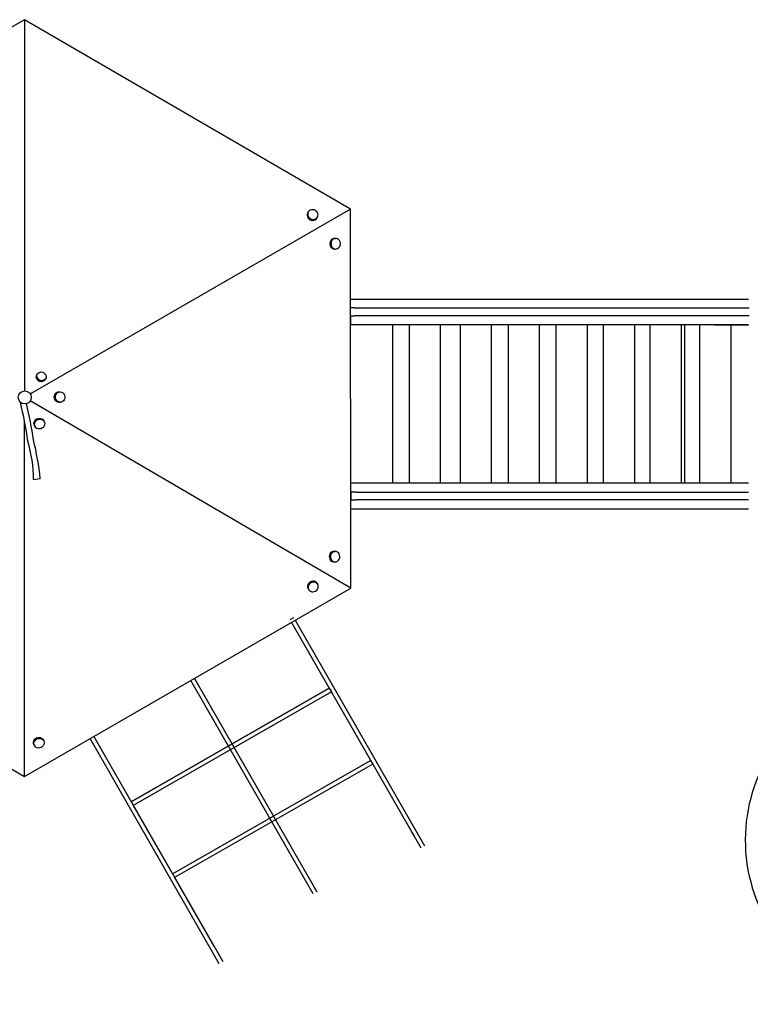
# Model space of a CAD drawing. Units: inches. Extents: x -37 to -18.2, y 12.5 to 32.
# Drawn here: x -30.2 to -27.4, y 18 to 21.7 of the extents above; entities that cross this region are included whole.
import ezdxf

# ---------------------------------------------------------------- set-up
doc = ezdxf.new("R2010")
doc.units = ezdxf.units.IN
doc.header["$MEASUREMENT"] = 0
doc.layers.get('0').update_dxf_attribs({"lineweight": 25})

msp = doc.modelspace()

# ---------------------------------------------------------------- linework, layer by layer
for p, q in [((-30.1358, 21.7104), (-31.385, 20.9943)), ((-30.1358, 21.7104), (-30.1358, 20.2994)), ((-28.8957, 20.9904), (-30.1358, 21.7104)), ((-28.8957, 20.9904), (-30.113, 20.2876)), ((-29.0604, 20.9714), (-29.0608, 20.9667)), ((-29.0608, 20.9667), (-29.06, 20.9619)), ((-29.0587, 20.9758), (-29.0604, 20.9714)), ((-29.06, 20.9619), (-29.0578, 20.9573)), ((-29.0587, 20.9758), (-29.0565, 20.9796)), ((-29.0582, 20.9752), (-29.0587, 20.9704)), ((-29.0587, 20.9704), (-29.0578, 20.9656)), ((-29.0565, 20.9796), (-29.0582, 20.9752)), ((-29.0578, 20.9656), (-29.0556, 20.9611)), ((-29.0536, 20.9833), (-29.0565, 20.9796)), ((-29.0556, 20.9611), (-29.0523, 20.9571)), ((-29.0497, 20.986), (-29.0536, 20.9833)), ((-29.045, 20.9877), (-29.0497, 20.986)), ((-29.04, 20.9881), (-29.045, 20.9877)), ((-29.0349, 20.9872), (-29.04, 20.9881)), ((-29.0302, 20.9852), (-29.0349, 20.9872)), ((-29.026, 20.9821), (-29.0302, 20.9852)), ((-29.0227, 20.9781), (-29.026, 20.9821)), ((-29.0248, 20.9559), (-29.0218, 20.9596)), ((-29.024, 20.9558), (-29.0218, 20.9596)), ((-29.0205, 20.9735), (-29.0227, 20.9781)), ((-29.0218, 20.9596), (-29.0201, 20.964)), ((-29.0197, 20.9687), (-29.0205, 20.9735)), ((-29.0201, 20.964), (-29.0197, 20.9687)), ((-28.8949, 19.5494), (-28.8957, 20.9904)), ((-29.0578, 20.9573), (-29.0545, 20.9533)), ((-29.0545, 20.9533), (-29.0503, 20.9502)), ((-29.0523, 20.9571), (-29.0482, 20.954)), ((-29.0503, 20.9502), (-29.0456, 20.9482)), ((-29.0482, 20.954), (-29.0434, 20.9519)), ((-29.0456, 20.9482), (-29.0405, 20.9473)), ((-29.0434, 20.9519), (-29.0383, 20.9511)), ((-29.0405, 20.9473), (-29.0355, 20.9477)), ((-29.0383, 20.9511), (-29.0333, 20.9515)), ((-29.0355, 20.9477), (-29.0308, 20.9494)), ((-29.0333, 20.9515), (-29.0287, 20.9531)), ((-29.0308, 20.9494), (-29.0269, 20.9521)), ((-29.0287, 20.9531), (-29.0248, 20.9559)), ((-29.0269, 20.9521), (-29.024, 20.9558)), ((-28.9735, 20.866), (-28.9746, 20.861)), ((-28.9746, 20.861), (-28.9746, 20.8557)), ((-28.9746, 20.8557), (-28.9733, 20.8507)), ((-28.9712, 20.8706), (-28.9735, 20.866)), ((-28.9733, 20.8507), (-28.9709, 20.8462)), ((-28.9679, 20.8743), (-28.9712, 20.8706)), ((-28.9691, 20.866), (-28.9703, 20.861)), ((-28.9703, 20.861), (-28.9702, 20.8557)), ((-28.9702, 20.8557), (-28.969, 20.8507)), ((-28.9668, 20.8706), (-28.9691, 20.866)), ((-28.969, 20.8507), (-28.9666, 20.8462)), ((-28.9638, 20.877), (-28.9679, 20.8743)), ((-28.9635, 20.8743), (-28.9668, 20.8706)), ((-28.9593, 20.8784), (-28.9638, 20.877)), ((-28.9595, 20.877), (-28.9635, 20.8743)), ((-28.955, 20.8784), (-28.9595, 20.877)), ((-28.9546, 20.8784), (-28.9593, 20.8784)), ((-28.9503, 20.8784), (-28.955, 20.8784)), ((-28.9546, 20.8784), (-28.9503, 20.8784)), ((-28.9457, 20.8771), (-28.9503, 20.8784)), ((-28.9416, 20.8746), (-28.9457, 20.8771)), ((-28.9382, 20.8709), (-28.9416, 20.8746)), ((-28.9358, 20.8664), (-28.9382, 20.8709)), ((-28.938, 20.8466), (-28.9357, 20.8511)), ((-28.9346, 20.8614), (-28.9358, 20.8664)), ((-28.9357, 20.8511), (-28.9345, 20.8562)), ((-28.9345, 20.8562), (-28.9346, 20.8614)), ((-28.9709, 20.8462), (-28.9676, 20.8426)), ((-28.9676, 20.8426), (-28.9635, 20.84)), ((-28.9666, 20.8462), (-28.9632, 20.8426)), ((-28.9635, 20.84), (-28.9589, 20.8387)), ((-28.9632, 20.8426), (-28.9591, 20.84)), ((-28.9591, 20.84), (-28.9546, 20.8387)), ((-28.9589, 20.8387), (-28.9546, 20.8387)), ((-28.9546, 20.8387), (-28.9498, 20.8388)), ((-28.9498, 20.8388), (-28.9453, 20.8402)), ((-28.9453, 20.8402), (-28.9413, 20.8428)), ((-28.9413, 20.8428), (-28.938, 20.8466)), ((-28.8955, 20.6482), (-27.3835, 20.6482)), ((-28.8806, 20.6152), (-28.8955, 20.6152)), ((-28.8806, 20.6152), (-27.3806, 20.6152)), ((-28.8955, 20.5501), (-28.8955, 20.5852)), ((-28.8955, 20.5852), (-28.8806, 20.5852)), ((-28.8843, 20.5501), (-28.8955, 20.5501)), ((-27.3835, 20.5501), (-28.8843, 20.5501)), ((-28.8843, 20.5501), (-28.8843, 20.5501)), ((-27.3806, 20.5852), (-28.8806, 20.5852)), ((-28.7352, 20.5501), (-28.8552, 20.5501)), ((-28.7352, 19.9501), (-28.7352, 20.5501)), ((-28.5536, 20.5501), (-28.6736, 20.5501)), ((-28.6736, 20.5501), (-28.6736, 19.9501)), ((-28.5536, 19.9501), (-28.5536, 20.5501)), ((-28.3599, 20.5501), (-28.4799, 20.5501)), ((-28.4799, 20.5501), (-28.4799, 19.9501)), ((-28.3599, 19.9501), (-28.3599, 20.5501)), ((-28.1773, 20.5501), (-28.2973, 20.5501)), ((-28.2973, 20.5501), (-28.2973, 19.9501)), ((-28.1773, 19.9501), (-28.1773, 20.5501)), ((-27.996, 20.5501), (-28.116, 20.5501)), ((-28.116, 20.5501), (-28.116, 19.9501)), ((-27.996, 19.9501), (-27.996, 20.5501)), ((-27.9357, 20.5501), (-27.9357, 19.9501)), ((-27.8157, 19.9501), (-27.8157, 20.5501)), ((-27.6898, 20.5501), (-27.8098, 20.5501)), ((-27.7588, 20.5501), (-27.7588, 19.9501)), ((-27.6388, 19.9501), (-27.6388, 20.5501)), ((-27.5129, 20.5501), (-27.6329, 20.5501)), ((-27.6261, 19.9482), (-27.6261, 20.5482)), ((-27.5693, 20.5501), (-27.5693, 19.9501)), ((-27.5693, 20.5482), (-27.5693, 19.9482)), ((-27.5129, 20.5501), (-27.3835, 20.5501)), ((-27.4493, 19.9482), (-27.4493, 20.5482)), ((-27.3835, 20.5501), (-27.4434, 20.5501)), ((-30.0884, 20.3599), (-30.0862, 20.3637)), ((-30.0878, 20.3597), (-30.0862, 20.3637)), ((-30.0862, 20.3637), (-30.0836, 20.367)), ((-30.0836, 20.367), (-30.0801, 20.3695)), ((-30.0801, 20.3695), (-30.0759, 20.371)), ((-30.0759, 20.371), (-30.0714, 20.3713)), ((-30.0714, 20.3713), (-30.0668, 20.3706)), ((-30.0668, 20.3706), (-30.0625, 20.3687)), ((-30.0625, 20.3687), (-30.0588, 20.3659)), ((-30.0588, 20.3659), (-30.0558, 20.3623)), ((-30.0558, 20.3623), (-30.0539, 20.3582)), ((-30.0904, 20.3517), (-30.09, 20.356)), ((-30.0896, 20.3473), (-30.0904, 20.3517)), ((-30.09, 20.356), (-30.0884, 20.3599)), ((-30.0876, 20.3432), (-30.0896, 20.3473)), ((-30.0882, 20.3554), (-30.0878, 20.3597)), ((-30.0874, 20.3511), (-30.0882, 20.3554)), ((-30.0847, 20.3397), (-30.0876, 20.3432)), ((-30.0855, 20.347), (-30.0874, 20.3511)), ((-30.0825, 20.3434), (-30.0855, 20.347)), ((-30.0809, 20.3368), (-30.0847, 20.3397)), ((-30.0788, 20.3406), (-30.0825, 20.3434)), ((-30.0766, 20.335), (-30.0809, 20.3368)), ((-30.0744, 20.3387), (-30.0788, 20.3406)), ((-30.072, 20.3342), (-30.0766, 20.335)), ((-30.0699, 20.338), (-30.0744, 20.3387)), ((-30.0675, 20.3346), (-30.072, 20.3342)), ((-30.0653, 20.3383), (-30.0699, 20.338)), ((-30.0634, 20.3361), (-30.0675, 20.3346)), ((-30.0612, 20.3398), (-30.0653, 20.3383)), ((-30.0598, 20.3386), (-30.0634, 20.3361)), ((-30.0577, 20.3423), (-30.0612, 20.3398)), ((-30.0572, 20.3419), (-30.0598, 20.3386)), ((-30.055, 20.3456), (-30.0577, 20.3423)), ((-30.0572, 20.3419), (-30.055, 20.3456)), ((-30.0535, 20.3496), (-30.055, 20.3456)), ((-30.0539, 20.3582), (-30.0531, 20.3539)), ((-30.0531, 20.3539), (-30.0535, 20.3496)), ((-30.0213, 20.2814), (-30.0195, 20.2862)), ((-30.0195, 20.2862), (-30.0165, 20.2903)), ((-30.017, 20.2814), (-30.0151, 20.2862)), ((-30.0165, 20.2903), (-30.0128, 20.2934)), ((-30.0151, 20.2862), (-30.0122, 20.2903)), ((-30.0128, 20.2934), (-30.0084, 20.2953)), ((-30.0122, 20.2903), (-30.0084, 20.2934)), ((-30.0084, 20.2953), (-30.0037, 20.2959)), ((-30.0084, 20.2934), (-30.004, 20.2953)), ((-30.004, 20.2953), (-29.9994, 20.2959)), ((-30.0037, 20.2959), (-29.9994, 20.2959)), ((-29.9994, 20.2959), (-29.9947, 20.2951)), ((-29.9947, 20.2951), (-29.9904, 20.2931)), ((-29.9904, 20.2931), (-29.9867, 20.2898)), ((-29.9867, 20.2898), (-29.9839, 20.2856)), ((-28.8949, 19.5494), (-30.1133, 20.2613)), ((-30.022, 20.2763), (-30.0213, 20.2814)), ((-30.0215, 20.2711), (-30.022, 20.2763)), ((-30.0198, 20.2662), (-30.0215, 20.2711)), ((-30.017, 20.262), (-30.0198, 20.2662)), ((-30.0177, 20.2763), (-30.017, 20.2814)), ((-30.0171, 20.2711), (-30.0177, 20.2763)), ((-30.0154, 20.2662), (-30.0171, 20.2711)), ((-30.0133, 20.2588), (-30.017, 20.262)), ((-30.0126, 20.262), (-30.0154, 20.2662)), ((-30.009, 20.2567), (-30.0133, 20.2588)), ((-30.0089, 20.2588), (-30.0126, 20.262)), ((-30.0043, 20.2559), (-30.009, 20.2567)), ((-30.0046, 20.2567), (-30.0089, 20.2588)), ((-30, 20.2559), (-30.0046, 20.2567)), ((-30.0043, 20.2559), (-30, 20.2559)), ((-29.9953, 20.2565), (-30, 20.2559)), ((-29.9909, 20.2584), (-29.9953, 20.2565)), ((-29.9872, 20.2615), (-29.9909, 20.2584)), ((-29.9842, 20.2656), (-29.9872, 20.2615)), ((-29.9824, 20.2704), (-29.9842, 20.2656)), ((-29.9839, 20.2856), (-29.9822, 20.2807)), ((-29.9817, 20.2756), (-29.9824, 20.2704)), ((-29.9822, 20.2807), (-29.9817, 20.2756)), ((-30.1358, 18.8334), (-30.1358, 20.1884)), ((-30.0996, 20.1761), (-30.0987, 20.1809)), ((-30.0991, 20.1713), (-30.0996, 20.1761)), ((-30.0987, 20.1809), (-30.0965, 20.1854)), ((-30.0974, 20.1723), (-30.0965, 20.1771)), ((-30.0965, 20.1854), (-30.0932, 20.1894)), ((-30.0965, 20.1771), (-30.0944, 20.1817)), ((-30.0944, 20.1817), (-30.0911, 20.1857)), ((-30.0932, 20.1894), (-30.0891, 20.1925)), ((-30.0911, 20.1857), (-30.0869, 20.1888)), ((-30.0891, 20.1925), (-30.0843, 20.1946)), ((-30.0869, 20.1888), (-30.0821, 20.1908)), ((-30.0843, 20.1946), (-30.0792, 20.1954)), ((-30.0821, 20.1908), (-30.077, 20.1917)), ((-30.0792, 20.1954), (-30.0742, 20.195)), ((-30.077, 20.1917), (-30.072, 20.1913)), ((-30.0742, 20.195), (-30.0696, 20.1934)), ((-30.072, 20.1913), (-30.0674, 20.1896)), ((-30.0696, 20.1934), (-30.0657, 20.1906)), ((-30.0674, 20.1896), (-30.0635, 20.1868)), ((-30.0657, 20.1906), (-30.0627, 20.1869)), ((-30.0635, 20.1868), (-30.0606, 20.1831)), ((-30.0627, 20.1869), (-30.0606, 20.1831)), ((-30.0606, 20.1831), (-30.0588, 20.1788)), ((-30.0584, 20.174), (-30.0593, 20.1692)), ((-30.0588, 20.1788), (-30.0584, 20.174)), ((-30.0974, 20.1669), (-30.0991, 20.1713)), ((-30.097, 20.1675), (-30.0974, 20.1723)), ((-30.0974, 20.1669), (-30.0952, 20.1632)), ((-30.0952, 20.1632), (-30.097, 20.1675)), ((-30.0923, 20.1595), (-30.0952, 20.1632)), ((-30.0884, 20.1567), (-30.0923, 20.1595)), ((-30.0838, 20.155), (-30.0884, 20.1567)), ((-30.0788, 20.1546), (-30.0838, 20.155)), ((-30.0737, 20.1555), (-30.0788, 20.1546)), ((-30.0689, 20.1575), (-30.0737, 20.1555)), ((-30.0647, 20.1607), (-30.0689, 20.1575)), ((-30.0614, 20.1646), (-30.0647, 20.1607)), ((-30.0593, 20.1692), (-30.0614, 20.1646)), ((-30.1006, 19.962), (-30.0754, 19.9657)), ((-28.8951, 19.9501), (-27.3835, 19.9501)), ((-28.8552, 19.9501), (-28.7352, 19.9501)), ((-28.6736, 19.9501), (-28.5536, 19.9501)), ((-28.4799, 19.9501), (-28.3599, 19.9501)), ((-28.2973, 19.9501), (-28.1773, 19.9501)), ((-28.116, 19.9501), (-27.996, 19.9501)), ((-27.8098, 19.9501), (-27.6898, 19.9501)), ((-27.6329, 19.9501), (-27.5129, 19.9501)), ((-27.4434, 19.9501), (-27.3835, 19.9501)), ((-28.8734, 19.915), (-28.8951, 19.915)), ((-28.8951, 19.915), (-28.8951, 19.885)), ((-28.8734, 19.915), (-27.3835, 19.915)), ((-28.8951, 19.885), (-28.8734, 19.885)), ((-27.3835, 19.885), (-28.8734, 19.885)), ((-27.3835, 19.8501), (-28.895, 19.8501)), ((-28.9638, 19.6887), (-28.9681, 19.6867)), ((-28.9591, 19.6894), (-28.9638, 19.6887)), ((-28.9594, 19.6887), (-28.9638, 19.6867)), ((-28.9548, 19.6894), (-28.9594, 19.6887)), ((-28.9591, 19.6894), (-28.9548, 19.6894)), ((-28.9501, 19.6887), (-28.9548, 19.6894)), ((-28.9458, 19.6867), (-28.9501, 19.6887)), ((-28.9765, 19.6745), (-28.9771, 19.6694)), ((-28.9771, 19.6694), (-28.9765, 19.6642)), ((-28.9747, 19.6794), (-28.9765, 19.6745)), ((-28.9765, 19.6642), (-28.9747, 19.6594)), ((-28.9718, 19.6835), (-28.9747, 19.6794)), ((-28.9747, 19.6594), (-28.9718, 19.6552)), ((-28.9721, 19.6745), (-28.9728, 19.6694)), ((-28.9728, 19.6694), (-28.9721, 19.6642)), ((-28.9703, 19.6794), (-28.9721, 19.6745)), ((-28.9721, 19.6642), (-28.9703, 19.6594)), ((-28.9681, 19.6867), (-28.9718, 19.6835)), ((-28.9718, 19.6552), (-28.9681, 19.6521)), ((-28.9675, 19.6835), (-28.9703, 19.6794)), ((-28.9703, 19.6594), (-28.9675, 19.6552)), ((-28.9681, 19.6521), (-28.9637, 19.6501)), ((-28.9638, 19.6867), (-28.9675, 19.6835)), ((-28.9675, 19.6552), (-28.9637, 19.6521)), ((-28.9637, 19.6521), (-28.9594, 19.6501)), ((-28.9637, 19.6501), (-28.9591, 19.6494)), ((-28.9594, 19.6501), (-28.9547, 19.6494)), ((-28.9547, 19.6494), (-28.9501, 19.6501)), ((-28.9501, 19.6501), (-28.9457, 19.6521)), ((-28.942, 19.6835), (-28.9458, 19.6867)), ((-28.9457, 19.6521), (-28.942, 19.6553)), ((-28.9392, 19.6794), (-28.942, 19.6835)), ((-28.942, 19.6553), (-28.9391, 19.6594)), ((-28.9374, 19.6746), (-28.9392, 19.6794)), ((-28.9391, 19.6594), (-28.9373, 19.6642)), ((-28.9367, 19.6694), (-28.9374, 19.6746)), ((-28.9373, 19.6642), (-28.9367, 19.6694)), ((-28.9591, 19.6494), (-28.9547, 19.6494)), ((-29.0444, 19.5754), (-29.0492, 19.5733)), ((-29.0393, 19.5763), (-29.0444, 19.5754)), ((-29.0343, 19.5759), (-29.0393, 19.5763)), ((-29.0297, 19.5742), (-29.0343, 19.5759)), ((-31.385, 19.5532), (-30.1358, 18.8334)), ((-30.1358, 18.8334), (-28.8949, 19.5494)), ((-29.0588, 19.5617), (-29.0597, 19.5569)), ((-29.0597, 19.5569), (-29.0592, 19.5521)), ((-29.0592, 19.5521), (-29.0575, 19.5477)), ((-29.0566, 19.5662), (-29.0588, 19.5617)), ((-29.0566, 19.5579), (-29.0575, 19.5531)), ((-29.0575, 19.5531), (-29.057, 19.5483)), ((-29.0575, 19.5477), (-29.0553, 19.544)), ((-29.057, 19.5483), (-29.0553, 19.544)), ((-29.0534, 19.5702), (-29.0566, 19.5662)), ((-29.0545, 19.5625), (-29.0566, 19.5579)), ((-29.0553, 19.544), (-29.0524, 19.5403)), ((-29.0512, 19.5665), (-29.0545, 19.5625)), ((-29.0492, 19.5733), (-29.0534, 19.5702)), ((-29.0524, 19.5403), (-29.0485, 19.5375)), ((-29.047, 19.5696), (-29.0512, 19.5665)), ((-29.0485, 19.5375), (-29.0438, 19.5359)), ((-29.0422, 19.5716), (-29.047, 19.5696)), ((-29.0372, 19.5725), (-29.0422, 19.5716)), ((-29.0321, 19.5721), (-29.0372, 19.5725)), ((-29.0337, 19.5363), (-29.0289, 19.5384)), ((-29.0275, 19.5705), (-29.0321, 19.5721)), ((-29.0258, 19.5715), (-29.0297, 19.5742)), ((-29.0289, 19.5384), (-29.0248, 19.5415)), ((-29.0236, 19.5677), (-29.0275, 19.5705)), ((-29.0228, 19.5678), (-29.0258, 19.5715)), ((-29.0248, 19.5415), (-29.0215, 19.5455)), ((-29.0207, 19.564), (-29.0236, 19.5677)), ((-29.0228, 19.5678), (-29.0207, 19.564)), ((-29.0215, 19.5455), (-29.0194, 19.5501)), ((-29.0189, 19.5596), (-29.0207, 19.564)), ((-29.0194, 19.5501), (-29.0185, 19.5549)), ((-29.0185, 19.5549), (-29.0189, 19.5596)), ((-29.0438, 19.5359), (-29.0388, 19.5355)), ((-29.0388, 19.5355), (-29.0337, 19.5363)), ((-29.1123, 19.4372), (-29.1262, 19.4292)), ((-29.1066, 19.4273), (-28.6148, 18.5697)), ((-29.1205, 19.4193), (-28.6287, 18.5618)), ((-29.1205, 19.4193), (-28.977, 19.169)), ((-29.4895, 19.2064), (-29.0241, 18.395)), ((-28.977, 19.169), (-29.7299, 18.7372)), ((-29.7299, 18.7372), (-28.977, 19.169)), ((-29.038, 18.387), (-29.5033, 19.1984)), ((-28.977, 19.169), (-28.969, 19.1551)), ((-28.969, 19.1551), (-29.7219, 18.7233)), ((-30.0978, 18.9733), (-30.0943, 18.9771)), ((-30.0943, 18.9771), (-30.0899, 18.98)), ((-30.0921, 18.9733), (-30.0878, 18.9762)), ((-30.0899, 18.98), (-30.0851, 18.9818)), ((-30.0878, 18.9762), (-30.0829, 18.978)), ((-30.0851, 18.9818), (-30.08, 18.9823)), ((-30.0829, 18.978), (-30.0778, 18.9786)), ((-30.08, 18.9823), (-30.075, 18.9816)), ((-30.0778, 18.9786), (-30.0728, 18.9779)), ((-30.075, 18.9816), (-30.0705, 18.9797)), ((-30.0728, 18.9779), (-30.0684, 18.976)), ((-30.0705, 18.9797), (-30.0668, 18.9767)), ((-30.0684, 18.976), (-30.0647, 18.973)), ((-30.0668, 18.9767), (-30.0642, 18.9728)), ((-29.3955, 18.122), (-29.8862, 18.9775)), ((-29.8723, 18.9855), (-29.3816, 18.1299)), ((-30.1014, 18.964), (-30.1002, 18.9688)), ((-30.1013, 18.9592), (-30.1014, 18.964)), ((-30.0998, 18.9547), (-30.1013, 18.9592)), ((-30.1002, 18.9688), (-30.0978, 18.9733)), ((-30.0998, 18.9547), (-30.0976, 18.951)), ((-30.0992, 18.9603), (-30.0981, 18.9651)), ((-30.0991, 18.9555), (-30.0992, 18.9603)), ((-30.0976, 18.951), (-30.0991, 18.9555)), ((-30.0981, 18.9651), (-30.0956, 18.9695)), ((-30.095, 18.9471), (-30.0976, 18.951)), ((-30.0956, 18.9695), (-30.0921, 18.9733)), ((-30.0913, 18.9441), (-30.095, 18.9471)), ((-30.0868, 18.9422), (-30.0913, 18.9441)), ((-30.0818, 18.9415), (-30.0868, 18.9422)), ((-30.0767, 18.9421), (-30.0818, 18.9415)), ((-30.0719, 18.9438), (-30.0767, 18.9421)), ((-30.0675, 18.9467), (-30.0719, 18.9438)), ((-30.064, 18.9505), (-30.0675, 18.9467)), ((-30.0647, 18.973), (-30.062, 18.9691)), ((-30.0642, 18.9728), (-30.062, 18.9691)), ((-30.0616, 18.955), (-30.064, 18.9505)), ((-30.062, 18.9691), (-30.0605, 18.9646)), ((-30.0604, 18.9598), (-30.0616, 18.955)), ((-30.0605, 18.9646), (-30.0604, 18.9598)), ((-29.5727, 18.463), (-28.8197, 18.8949)), ((-28.8118, 18.881), (-29.5647, 18.4492)), ((-28.8197, 18.8949), (-28.8118, 18.881)), ((-29.7219, 18.7233), (-29.5727, 18.463)), ((-28.6625, 18.6208), (-28.6546, 18.6069)), ((-29.5647, 18.4492), (-29.4155, 18.1889))]:
    msp.add_line(p, q)
msp.add_circle((-30.1342, 20.2746), 0.0248)
for centre, radius, start, end in [((-31.5245, 19.9137), 1.4156, 7.88, 14.0086), ((-31.3489, 19.9439), 1.2589, 7.7158, 14.1014), ((-30.6336, 19.9574), 0.5329, 0.4937, 16.3928), ((-31.0507, 19.8695), 0.98, 5.632, 14.3814), ((-26.7715, 18.5919), 0.6244, 121.3208, 322.4279)]:
    msp.add_arc(centre, radius, start, end)

doc.saveas('drawing.dxf')
